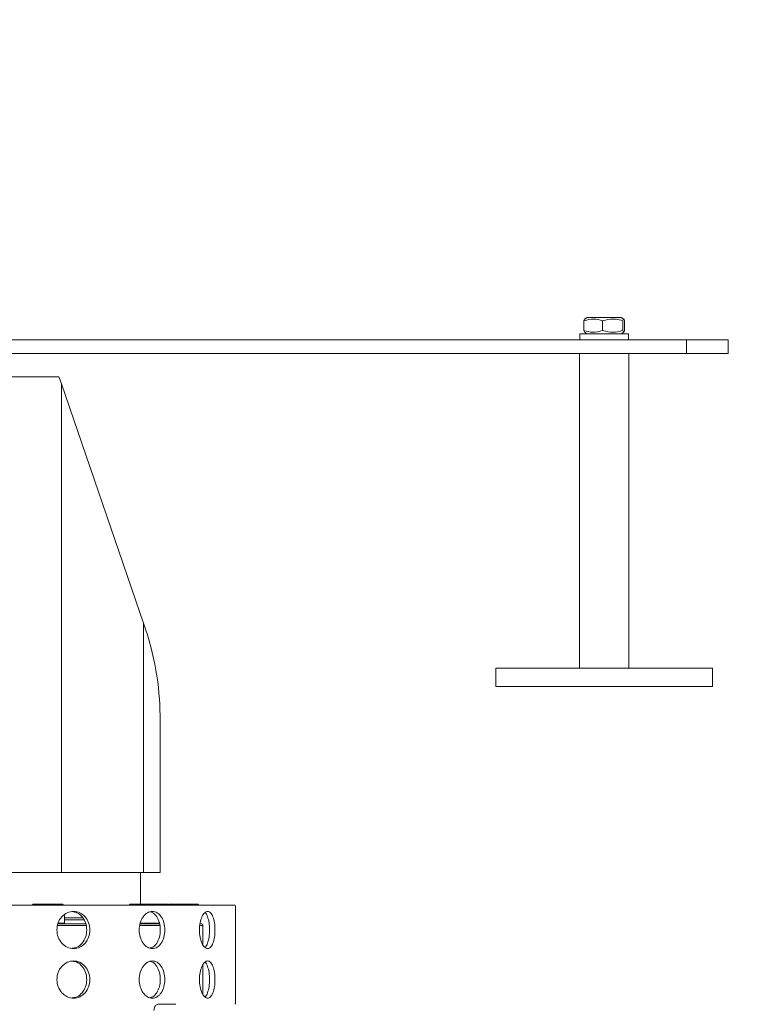
# Model space of a CAD drawing. Units: inches. Extents: x 0.2 to 33.8, y 0.1 to 21.9.
# Drawn here: x 15.3 to 15.7, y 8.5 to 9.1 of the extents above; entities that cross this region are included whole.
import ezdxf

# ---------------------------------------------------------------- set-up
doc = ezdxf.new("R2010")
doc.units = ezdxf.units.IN
doc.header["$MEASUREMENT"] = 0
doc.header["$PDSIZE"] = -1
doc.styles.add('SLDTEXTSTYLE0', font='TXT', dxfattribs={"width": 0.75})
doc.dimstyles.new('SLDDIMSTYLE2', dxfattribs={"dimtxt": 0.137795, "dimasz": 0.12, "dimexe": 0, "dimexo": 0.0625, "dimgap": 0.034449, "dimtad": 0, "dimtih": 1, "dimtoh": 1, "dimdec": 1, "dimlfac": 18, "dimrnd": 1e-09, "dimzin": 12, "dimdsep": 46, "dimlunit": 5, "dimtxsty": 'SLDTEXTSTYLE0', "dimblk1": 'NONE', "dimblk2": 'NONE', "dimsah": 1, "dimcen": 0.09, "dimadec": 0, "dimazin": 3, "dimtfac": 1, "dimtofl": 0, "dimtmove": 0, "dimatfit": 3, "dimldrblk": 'NONE', "dimfxl": 1, "dimfrac": 2, "dimtolj": 1, "dimtzin": 12, "dimarcsym": 0})

# ---------------------------------------------------------------- blocks, each defined once
blk = doc.blocks.new('_D_11')
at = {"color": 0, "linetype": 'Continuous', "lineweight": -2}
blk.add_line((13.30034, 10.33782), (21.80254, 10.33782), dxfattribs=at)
at = {"layer": 'Defpoints', "color": 0}
for p in [(13.23784, 10.33782), (21.80254, 10.33782), (16.57984, 5.28746)]:
    blk.add_point(p, dxfattribs=at)
at = {"color": 0, "lineweight": 18, "insert": (21.90589, 10.33782), "char_height": 0.137795, "attachment_point": 5, "style": 'SLDTEXTSTYLE0'}
blk.add_mtext('\\A1;91', dxfattribs=at)
blk = doc.blocks.new('_None')

msp = doc.modelspace()

# ---------------------------------------------------------------- linework, layer by layer
at = {"color": 7, "linetype": 'Continuous', "lineweight": 18}
for p, q in [((15.6179496, 8.91479554), (15.61756001, 8.91387659)), ((15.61944155, 8.91569927), (15.61793126, 8.91482731)), ((15.61944155, 8.91569927), (15.62039814, 8.91569927)), ((15.62039814, 8.91569927), (15.63838349, 8.91569927)), ((15.63989377, 8.91482731), (15.63838349, 8.91569927)), ((15.61756001, 8.90844497), (15.61756001, 8.91387659)), ((15.62802578, 8.90844497), (15.62802578, 8.91387659)), ((15.63937829, 8.90844497), (15.63937829, 8.91387659)), ((15.64026502, 8.90844497), (15.64026502, 8.91387659)), ((15.61524235, 8.90662228), (15.61524235, 8.90312272)), ((15.64258268, 8.90662228), (15.61524235, 8.90662228)), ((15.61756001, 8.90844497), (15.61795021, 8.90764675)), ((15.61787944, 8.90752417), (15.61944155, 8.90662228)), ((15.63838349, 8.90662228), (15.63994559, 8.90752417)), ((15.64258268, 8.90312272), (15.64258268, 8.90662228)), ((15.14580747, 8.90312272), (15.67497849, 8.90312272)), ((15.67497849, 8.89561717), (15.67497849, 8.90312272)), ((15.67497849, 8.90312272), (15.69835696, 8.90312272)), ((15.69835696, 8.89561717), (15.69835696, 8.90312272)), ((15.05229357, 8.89561717), (15.67497849, 8.89561717)), ((15.61502363, 8.89561717), (15.61502363, 8.71933939)), ((15.64280141, 8.71933939), (15.64280141, 8.89561717)), ((15.67497849, 8.89561717), (15.69835696, 8.89561717)), ((15.2706473, 8.88251205), (15.32320978, 8.88251205)), ((15.32472009, 8.8785535), (15.32472009, 8.60473427)), ((15.32472009, 8.8785535), (15.3707038, 8.74450741)), ((15.3707038, 8.74450741), (15.3707038, 8.60473427)), ((15.56814863, 8.71933939), (15.56814863, 8.70892828)), ((15.68116813, 8.71933939), (15.56814863, 8.71933939)), ((15.68967641, 8.71933939), (15.68116813, 8.71933939)), ((15.68967641, 8.70892828), (15.68967641, 8.71933939)), ((15.68116813, 8.70892828), (15.56814863, 8.70892828)), ((15.68967641, 8.70892828), (15.68116813, 8.70892828)), ((15.37990625, 8.60473427), (15.37990625, 8.69273682)), ((15.32472009, 8.60473427), (15.2706473, 8.60473427)), ((15.32472009, 8.60473427), (15.3707038, 8.60473427)), ((15.36897012, 8.58702867), (15.36897012, 8.60473427)), ((15.3707038, 8.60473427), (15.37990625, 8.60473427)), ((15.42205543, 8.58648186), (15.13568746, 8.58648186)), ((15.3087663, 8.58702867), (15.3082195, 8.58648186)), ((15.3087663, 8.58702867), (15.32516951, 8.58702867)), ((15.32571731, 8.58648186), (15.3251705, 8.58702867)), ((15.36320615, 8.58702867), (15.36265934, 8.58648186)), ((15.36320615, 8.58702867), (15.37961035, 8.58702867)), ((15.38015716, 8.58648186), (15.37961035, 8.58702867)), ((15.37961035, 8.58702867), (15.38405424, 8.58702867)), ((15.38440667, 8.58667624), (15.38405424, 8.58702867)), ((15.38475909, 8.58702867), (15.38421229, 8.58648186)), ((15.38475909, 8.58702867), (15.40116329, 8.58702867)), ((15.4017101, 8.58648186), (15.40116329, 8.58702867)), ((15.32626412, 8.57637032), (15.32626412, 8.58102628)), ((15.33681499, 8.57937338), (15.32626412, 8.57937338)), ((15.33744527, 8.57827976), (15.32626412, 8.57827976)), ((15.42219877, 8.53439853), (15.42219877, 8.58300964)), ((15.32598525, 8.57609254), (15.32273019, 8.57609254)), ((15.37971386, 8.57609254), (15.36870282, 8.57609254)), ((15.40396574, 8.56440669), (15.40396574, 8.57499892)), ((15.40396574, 8.53662891), (15.40396574, 8.55300061)), ((15.38427671, 8.53092631), (15.37882004, 8.53092631)), ((15.38875733, 8.53092631), (15.38427671, 8.53092631))]:
    msp.add_line(p, q, dxfattribs=at)
at = {"color": 8, "linetype": 'Continuous', "lineweight": 18}
for p, q in [((15.3385723, 8.57499892), (15.32256075, 8.57499892)), ((15.32284344, 8.57637032), (15.32626299, 8.57637032)), ((15.36869909, 8.57637032), (15.37967445, 8.57637032)), ((15.38004241, 8.57499892), (15.36882508, 8.57499892)), ((15.40396574, 8.57499892), (15.40259063, 8.57499892))]:
    msp.add_line(p, q, dxfattribs=at)
at = {"color": 7, "linetype": 'Continuous', "lineweight": 18}
msp.add_arc((15.40287213, 8.57499892), 0.00109361, 0, 90, dxfattribs=at)
for centre, major_axis, start_param, end_param in [((15.2859752, 8.8785535), (-0.03228576, 0.03900093), 4.202615285, 4.291325264), ((15.24867265, 8.74450741), (-0.10168743, 0.12283758), 3.825898248, 4.202615285)]:
    msp.add_ellipse(centre, major_axis=major_axis, ratio=0.675341885, start_param=start_param, end_param=end_param, dxfattribs=at)
for points, knots in [([(15.61756001, 8.91387659), (15.61942995, 8.91438648), (15.62292703, 8.91534005), (15.62640673, 8.91434129), (15.62802578, 8.91387659)], [0, 0, 0, 0, 0.534716295, 1, 1, 1, 1]), ([(15.62802578, 8.91387659), (15.62852941, 8.9140287), (15.63089273, 8.91474252), (15.63480765, 8.91512614), (15.63803268, 8.91424446), (15.63937829, 8.91387659)], [0, 0, 0, 0, 0.136308945, 0.639634448, 1, 1, 1, 1]), ([(15.63937829, 8.91387659), (15.63953672, 8.91438648), (15.63983302, 8.91534005), (15.64012784, 8.91434129), (15.64026502, 8.91387659)], [0, 0, 0, 0, 0.5347162953, 1, 1, 1, 1]), ([(15.62802578, 8.90844497), (15.62615584, 8.90793508), (15.62265876, 8.90698151), (15.61917906, 8.90798027), (15.61756001, 8.90844497)], [0, 0, 0, 0, 0.534716295, 1, 1, 1, 1]), ([(15.63937829, 8.90844497), (15.63803268, 8.9080771), (15.63480765, 8.90719542), (15.63089273, 8.90757904), (15.62852941, 8.90829286), (15.62802578, 8.90844497)], [0, 0, 0, 0, 0.360365552, 0.863691055, 1, 1, 1, 1]), ([(15.64026502, 8.90844497), (15.64010659, 8.90793508), (15.63981029, 8.90698151), (15.63951546, 8.90798027), (15.63937829, 8.90844497)], [0, 0, 0, 0, 0.534716295, 1, 1, 1, 1]), ([(15.42219877, 8.58300964), (15.42219759, 8.5834), (15.42219523, 8.58418072), (15.42217553, 8.58522125), (15.42214245, 8.58600647), (15.42210045, 8.58642258), (15.42206822, 8.58646502), (15.42205543, 8.58648186)], [0, 0, 0, 0, 0.214684537, 0.429369167, 0.644049947, 0.858715744, 1, 1, 1, 1]), ([(15.32206705, 8.57259297), (15.32219578, 8.5739691), (15.32245354, 8.57672463), (15.32472642, 8.58014643), (15.32780014, 8.582528), (15.33146566, 8.58325001), (15.33507356, 8.58253042), (15.33805298, 8.58014806), (15.34012539, 8.57672642), (15.34075304, 8.5725928), (15.34012515, 8.56846141), (15.33805349, 8.56503792), (15.33507533, 8.5626566), (15.33146623, 8.56193612), (15.32780145, 8.56265635), (15.32472668, 8.56503868), (15.32245717, 8.56846146), (15.32219695, 8.57121727), (15.32206705, 8.57259297)], [0, 0, 0, 0, 0.062401373, 0.124951636, 0.187415799, 0.249961655, 0.312587454, 0.37497421, 0.437616699, 0.499978134, 0.562439959, 0.624979875, 0.687435134, 0.74999195, 0.812630602, 0.875004849, 0.937601938, 1, 1, 1, 1]), ([(15.3306551, 8.58283899), (15.33157143, 8.5827206), (15.33367196, 8.58244919), (15.33635564, 8.5801071), (15.33838886, 8.57672272), (15.33899803, 8.5725928), (15.33838862, 8.56846509), (15.33635613, 8.56507881), (15.33367353, 8.56273769), (15.33157292, 8.56246556), (15.33065769, 8.56234699)], [0, 0, 0, 0, 0.1018871124, 0.2335595282, 0.3667103822, 0.4999856453, 0.6334753735, 0.7664087276, 0.8982259364, 1, 1, 1, 1]), ([(15.36822109, 8.57259297), (15.36832426, 8.5739691), (15.36853084, 8.57672463), (15.37034341, 8.58014643), (15.37277244, 8.582528), (15.37563608, 8.58325001), (15.37841698, 8.58253042), (15.38068488, 8.58014806), (15.38224634, 8.57672642), (15.38271634, 8.5725928), (15.38224616, 8.56846141), (15.38068525, 8.56503792), (15.37841834, 8.5626566), (15.37563652, 8.56193612), (15.37277347, 8.56265635), (15.37034362, 8.56503868), (15.36853374, 8.56846146), (15.3683252, 8.57121727), (15.36822109, 8.57259297)], [0, 0, 0, 0, 0.062401373, 0.124951636, 0.187415799, 0.249961655, 0.312587454, 0.37497421, 0.437616699, 0.499978134, 0.562439959, 0.624979875, 0.687435134, 0.74999195, 0.812630602, 0.875004849, 0.937601938, 1, 1, 1, 1]), ([(15.37438757, 8.58267254), (15.3748925, 8.5825781), (15.37630799, 8.58231337), (15.37816964, 8.58009096), (15.37970812, 8.57672678), (15.38016205, 8.5725928), (15.37970794, 8.56846103), (15.37817002, 8.56509491), (15.37630902, 8.56287335), (15.37489322, 8.56260794), (15.3743889, 8.56251341)], [0, 0, 0, 0, 0.077487006, 0.217223888, 0.358529757, 0.499967655, 0.641633153, 0.782708201, 0.922598744, 1, 1, 1, 1]), ([(15.40200508, 8.57259297), (15.40207201, 8.5739691), (15.40220604, 8.57672463), (15.40337075, 8.58014643), (15.40490374, 8.582528), (15.40666919, 8.58325001), (15.40833535, 8.58253042), (15.40965705, 8.58014806), (15.41054601, 8.57672642), (15.41080972, 8.5725928), (15.4105459, 8.56846141), (15.40965726, 8.56503792), (15.40833616, 8.5626566), (15.40666946, 8.56193612), (15.40490439, 8.56265635), (15.40337087, 8.56503868), (15.40220791, 8.56846146), (15.40207262, 8.57121727), (15.40200508, 8.57259297)], [0, 0, 0, 0, 0.062401373, 0.124951636, 0.187415799, 0.249961655, 0.312587454, 0.37497421, 0.437616699, 0.499978134, 0.562439959, 0.624979875, 0.687435134, 0.74999195, 0.812630602, 0.875004849, 0.937601938, 1, 1, 1, 1]), ([(15.40509719, 8.58231976), (15.4051454, 8.58229882), (15.40573033, 8.58204475), (15.40657851, 8.58003227), (15.40747035, 8.57674153), (15.40771965, 8.57259278), (15.40747025, 8.56844629), (15.40657877, 8.56515338), (15.40573071, 8.56314164), (15.40514528, 8.56288703), (15.40509713, 8.56286609)], [0, 0, 0, 0, 0.014422347, 0.175002583, 0.33738584, 0.499920818, 0.662717346, 0.824835352, 0.98559217, 1, 1, 1, 1]), ([(15.33823177, 8.57609254), (15.33404095, 8.57609254), (15.32903429, 8.57609254), (15.32356845, 8.57609254), (15.32267778, 8.57609254)], [0, 0, 0, 0, 0.837049073, 1, 1, 1, 1]), ([(15.37958765, 8.57609254), (15.37913799, 8.57609254), (15.37641144, 8.57609254), (15.37267922, 8.57609254), (15.36915471, 8.57609254), (15.36870925, 8.57609254)], [0, 0, 0, 0, 0.147142542, 0.892208589, 1, 1, 1, 1]), ([(15.32206705, 8.5448152), (15.32219578, 8.54619132), (15.32245354, 8.54894685), (15.32472642, 8.55236866), (15.32780014, 8.55475023), (15.33146566, 8.55547223), (15.33507356, 8.55475265), (15.33805298, 8.55237029), (15.34012539, 8.54894864), (15.34075304, 8.54481502), (15.34012515, 8.54068363), (15.33805349, 8.53726015), (15.33507533, 8.53487883), (15.33146623, 8.53415835), (15.32780145, 8.53487857), (15.32472668, 8.53726091), (15.32245717, 8.54068368), (15.32219695, 8.54343949), (15.32206705, 8.5448152)], [0, 0, 0, 0, 0.062401373, 0.124951636, 0.187415799, 0.249961655, 0.312587454, 0.37497421, 0.437616699, 0.499978134, 0.562439959, 0.624979875, 0.687435134, 0.74999195, 0.812630602, 0.875004849, 0.937601938, 1, 1, 1, 1]), ([(15.3306551, 8.55506121), (15.33157143, 8.55494282), (15.33367196, 8.55467142), (15.33635564, 8.55232933), (15.33838886, 8.54894494), (15.33899803, 8.54481502), (15.33838862, 8.54068732), (15.33635613, 8.53730103), (15.33367353, 8.53495992), (15.33157292, 8.53468778), (15.33065769, 8.53456921)], [0, 0, 0, 0, 0.101887112, 0.233559528, 0.366710382, 0.499985645, 0.633475373, 0.766408728, 0.898225936, 1, 1, 1, 1]), ([(15.36822109, 8.5448152), (15.36832426, 8.54619132), (15.36853084, 8.54894685), (15.37034341, 8.55236866), (15.37277244, 8.55475023), (15.37563608, 8.55547223), (15.37841698, 8.55475265), (15.38068488, 8.55237029), (15.38224634, 8.54894864), (15.38271634, 8.54481502), (15.38224616, 8.54068363), (15.38068525, 8.53726015), (15.37841834, 8.53487883), (15.37563652, 8.53415835), (15.37277347, 8.53487857), (15.37034362, 8.53726091), (15.36853374, 8.54068368), (15.3683252, 8.54343949), (15.36822109, 8.5448152)], [0, 0, 0, 0, 0.062401373, 0.124951636, 0.187415799, 0.249961655, 0.312587454, 0.37497421, 0.437616699, 0.499978134, 0.562439959, 0.624979875, 0.687435134, 0.74999195, 0.812630602, 0.875004849, 0.937601938, 1, 1, 1, 1]), ([(15.37438757, 8.55489476), (15.3748925, 8.55480032), (15.37630799, 8.55453559), (15.37816964, 8.55231318), (15.37970812, 8.548949), (15.38016205, 8.54481502), (15.37970794, 8.54068326), (15.37817002, 8.53731714), (15.37630902, 8.53509557), (15.37489322, 8.53483017), (15.3743889, 8.53473563)], [0, 0, 0, 0, 0.077487006, 0.217223888, 0.358529757, 0.499967655, 0.641633153, 0.782708201, 0.922598744, 1, 1, 1, 1]), ([(15.40200508, 8.5448152), (15.40207201, 8.54619132), (15.40220604, 8.54894685), (15.40337075, 8.55236866), (15.40490374, 8.55475023), (15.40666919, 8.55547223), (15.40833535, 8.55475265), (15.40965705, 8.55237029), (15.41054601, 8.54894864), (15.41080972, 8.54481502), (15.4105459, 8.54068363), (15.40965726, 8.53726015), (15.40833616, 8.53487883), (15.40666946, 8.53415835), (15.40490439, 8.53487857), (15.40337087, 8.53726091), (15.40220791, 8.54068368), (15.40207262, 8.54343949), (15.40200508, 8.5448152)], [0, 0, 0, 0, 0.062401373, 0.124951636, 0.187415799, 0.249961655, 0.312587454, 0.37497421, 0.437616699, 0.499978134, 0.562439959, 0.624979875, 0.687435134, 0.74999195, 0.812630602, 0.875004849, 0.937601938, 1, 1, 1, 1]), ([(15.40509719, 8.55454198), (15.4051454, 8.55452105), (15.40573033, 8.55426697), (15.40657851, 8.5522545), (15.40747035, 8.54896376), (15.40771965, 8.544815), (15.40747025, 8.54066852), (15.40657877, 8.53737561), (15.40573071, 8.53536386), (15.40514528, 8.53510926), (15.40509713, 8.53508831)], [0, 0, 0, 0, 0.014422347, 0.175002583, 0.33738584, 0.499920818, 0.662717346, 0.824835352, 0.98559217, 1, 1, 1, 1]), ([(15.42205543, 8.53092631), (15.42207466, 8.53096468), (15.42211311, 8.53104141), (15.42215547, 8.53163993), (15.42218364, 8.53252086), (15.42219692, 8.53349718), (15.42219825, 8.53414241), (15.42219877, 8.53439853)], [0, 0, 0, 0, 0.214681796, 0.42936483, 0.644025459, 0.858696108, 1, 1, 1, 1]), ([(15.37649597, 8.52745409), (15.37652196, 8.52784445), (15.37657394, 8.52862516), (15.37697832, 8.52966569), (15.37757044, 8.53045092), (15.37822266, 8.53086702), (15.3786503, 8.53090946), (15.37882004, 8.53092631)], [0, 0, 0, 0, 0.214684537, 0.429369167, 0.644049947, 0.858715744, 1, 1, 1, 1])]:
    msp.add_open_spline(points, degree=3, knots=knots, dxfattribs=at)

# ---------------------------------------------------------------- dimensions: what is measured, and where the dimension line sits
dim = msp.add_ordinate_dim(feature_location=(13.23783503, 10.33781717), offset=(8.56470577, 0), dtype=0, origin=(16.57983525, 5.28745627), dimstyle='SLDDIMSTYLE2', dxfattribs=at)
dim.commit()
dim.dimension.update_dxf_attribs({"geometry": '_D_11', "text_midpoint": (21.90588726, 10.33781717)})

doc.saveas('drawing.dxf')
